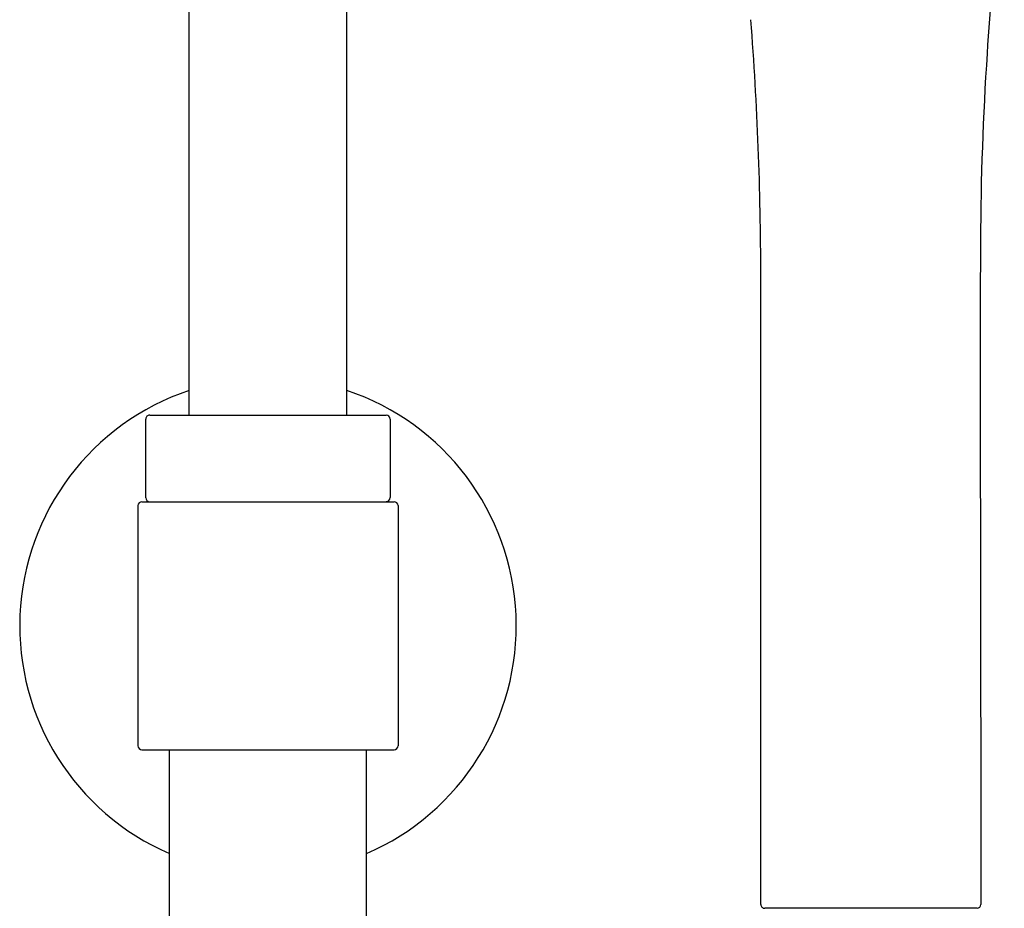
# Model space of a CAD drawing. Units: inches. Extents: x 3161.5 to 3173.7, y 111 to 165.
# Drawn here: x 3165.3 to 3170.2, y 150.1 to 154.5 of the extents above; entities that cross this region are included whole.
import ezdxf

# ---------------------------------------------------------------- set-up
doc = ezdxf.new("R2010")
doc.units = ezdxf.units.IN
doc.header["$LTSCALE"] = 0.64311
doc.header["$MEASUREMENT"] = 0
doc.layers.get('0').update_dxf_attribs({"color": 255, "linetype": 'CONTINUOUS'})

msp = doc.modelspace()

# ---------------------------------------------------------------- linework, layer by layer
for p, q in [((3166.1499, 152.518), (3166.1499, 159.214)), ((3166.9373, 152.518), (3166.9373, 159.214)), ((3169.0051, 150.0725), (3169.0051, 153.2144)), ((3165.953, 152.518), (3167.1341, 152.518)), ((3165.9333, 152.1046), (3165.9333, 152.4983)), ((3167.1538, 152.4983), (3167.1538, 152.1054)), ((3165.9136, 152.0849), (3167.1735, 152.0849)), ((3165.894, 152.0659), (3165.894, 150.8652)), ((3167.1932, 152.0659), (3167.1932, 150.8652)), ((3170.1025, 151.9435), (3170.105, 150.0725)), ((3165.9137, 150.8455), (3167.1735, 150.8455)), ((3166.0514, 149.913), (3166.0514, 150.8455)), ((3167.0357, 149.913), (3167.0357, 150.8455)), ((3170.0854, 150.0528), (3169.0247, 150.0528))]:
    msp.add_line(p, q)
for centre, radius, start, end in [((3174.9202, 154.0773), 4.791, 168.7327, 177.0436), ((3152.5297, 153.2147), 16.4754, 359.99892, 4.45391), ((3185.2399, 153.3231), 15.1374, 176.2073, 179.75027), ((3289.5472, 152.6621), 119.4468, 179.651279, 180.344717), ((3166.5436, 151.4648), 1.2402, 108.5094, 246.6201), ((3166.5436, 151.4648), 1.2402, 293.3799, 71.4906), ((3165.953, 152.4983), 0.0197, 90, 180.0037), ((3167.1341, 152.4983), 0.0197, 0, 90), ((3165.9136, 152.0652), 0.0197, 90.0271, 177.8584), ((3165.9531, 152.1046), 0.0198, 180.1453, 265.6604), ((3167.1341, 152.1054), 0.0197, 270, 0), ((3167.1735, 152.0652), 0.0197, 2.1428, 90.0152), ((3165.9137, 150.8652), 0.0197, 180, 270), ((3167.1735, 150.8652), 0.0197, 270, 0), ((3169.0247, 150.0725), 0.0197, 179.9989, 270), ((3170.0851, 150.0728), 0.0199, 270.6554, 359.5324)]:
    msp.add_arc(centre, radius, start, end)

doc.saveas('drawing.dxf')
